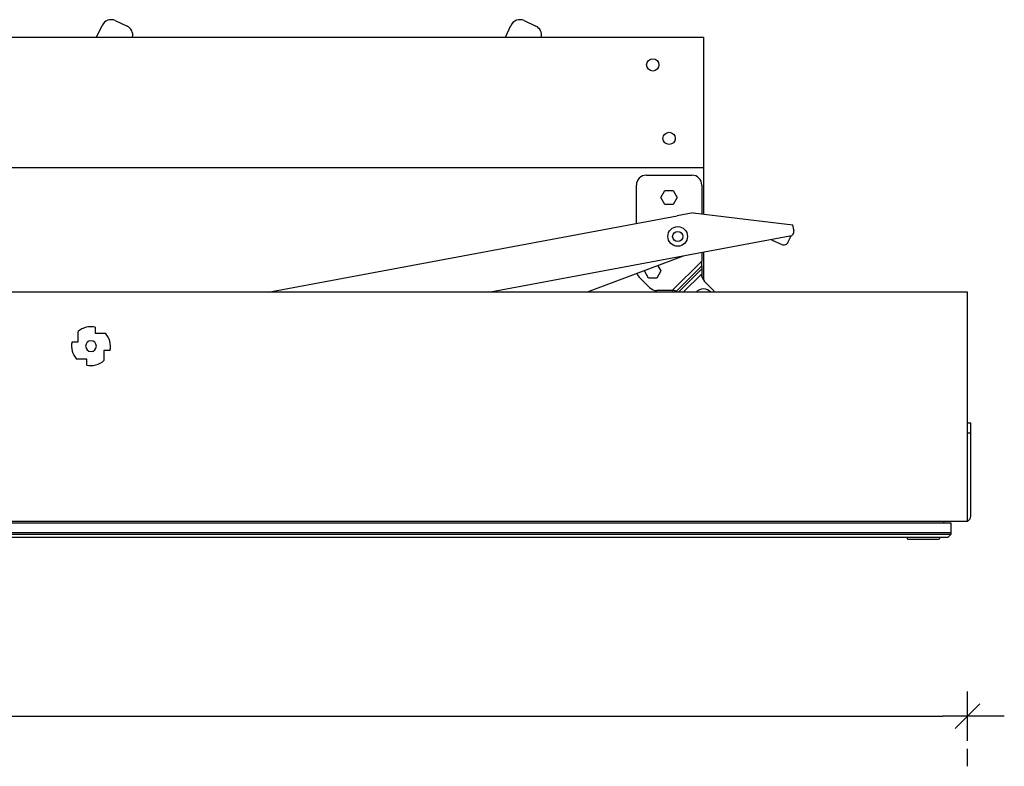
# Model space of a CAD drawing. Extents: x 19463 to 23829, y 22483 to 26010.
# Drawn here: x 20304 to 20887, y 23643 to 24085 of the extents above; entities that cross this region are included whole.
import ezdxf

# ---------------------------------------------------------------- set-up
doc = ezdxf.new("R2010")
doc.units = 0
doc.header["$LTSCALE"] = 100
doc.header["$MEASUREMENT"] = 0
doc.layers.get('0').update_dxf_attribs({"linetype": 'CONTINUOUS'})
doc.layers.add('DIMS', color=7, linetype='CONTINUOUS')
doc.layers.add('LINES', color=7, linetype='CONTINUOUS')

# ---------------------------------------------------------------- blocks, each defined once
blk = doc.blocks.new('WYMIAR')
at = {"color": 0}
for p, q in [((0, -1), (0, 1)), ((1.5, 0), (-1, 0))]:
    blk.add_line(p, q, dxfattribs=at)
at = {"color": 5}
blk.add_line((-0.5, -0.5), (0.5, 0.5), dxfattribs=at)

msp = doc.modelspace()

# ---------------------------------------------------------------- linework, layer by layer
at = {"layer": 'DIMS'}
for p, q in [((19499.43, 23672.64), (20850.4, 23672.64)), ((20864.92, 23642.96), (20864.92, 23653.28))]:
    msp.add_line(p, q, dxfattribs=at)
at = {"layer": 'DIMS', "color": 0}
msp.add_point((20864.92, 23672.64), dxfattribs=at)
at = {"layer": 'LINES'}
for p, q in [((20349.59, 24074.55), (20352.85, 24081.53)), ((20360.56, 24084.34), (20367.58, 24081.07)), ((20591.51, 24074.55), (20594.77, 24081.53)), ((20602.49, 24084.34), (20609.5, 24081.07)), ((19506.69, 24074.55), (20708.64, 24074.55)), ((20708.64, 24074.55), (20708.64, 24072.61)), ((20708.64, 24072.61), (20708.64, 23999.07)), ((20708.64, 23997.13), (19517.64, 23997.13)), ((20708.64, 23999.07), (20708.64, 23997.13)), ((20708.64, 23997.13), (20708.64, 23995.2)), ((20708.64, 23995.2), (20708.64, 23969.89)), ((20674.77, 23992.82), (20701.86, 23992.82)), ((20668.96, 23964.33), (20668.96, 23987.01)), ((20683.48, 23979.62), (20685.9, 23983.81)), ((20685.9, 23983.81), (20690.73, 23983.81)), ((20690.73, 23983.81), (20693.15, 23979.62)), ((20707.67, 23987.01), (20707.67, 23970.01)), ((20685.9, 23975.43), (20683.48, 23979.62)), ((20693.15, 23979.62), (20690.73, 23975.43)), ((20690.73, 23975.43), (20685.9, 23975.43)), ((20702.59, 23970.62), (20693.1, 23968.85)), ((20702.59, 23970.62), (20740.11, 23966.08)), ((20451.16, 23923.59), (20693.1, 23968.85)), ((20740.11, 23966.08), (20761.54, 23963.49)), ((20762.1, 23960.49), (20761.54, 23963.49)), ((20762.1, 23960.49), (20762.17, 23960.11)), ((20759.85, 23956.72), (20582.72, 23923.59)), ((20748.89, 23954.67), (20755.01, 23951.9)), ((20758.85, 23953.34), (20760.47, 23956.92)), ((20707.67, 23946.96), (20707.67, 23942.01)), ((20708.64, 23947.14), (20708.64, 23930.83)), ((20696.68, 23944.91), (20639.81, 23923.59)), ((20707.67, 23942.01), (20690.21, 23924.56)), ((20707.67, 23939.11), (20707.67, 23942.01)), ((20673.8, 23936.17), (20673.92, 23936.37)), ((20676.22, 23931.98), (20673.8, 23936.17)), ((20683.48, 23936.17), (20681.06, 23931.98)), ((20681.68, 23939.28), (20683.48, 23936.17)), ((20707.67, 23939.11), (20692.67, 23924.11)), ((20707.67, 23937.41), (20693.85, 23923.59)), ((20707.67, 23939.11), (20707.67, 23937.41)), ((20707.67, 23937.41), (20707.67, 23934.51)), ((20670.66, 23932.53), (20676.94, 23926.26)), ((20681.06, 23931.98), (20676.22, 23931.98)), ((20707.67, 23934.51), (20696.75, 23923.59)), ((20707.67, 23934.04), (20707.67, 23934.51)), ((20707.67, 23933.99), (20707.67, 23934.04)), ((20707.67, 23933.94), (20707.67, 23933.99)), ((20707.67, 23933.89), (20707.67, 23933.94)), ((20707.67, 23933.84), (20707.67, 23933.89)), ((20707.67, 23933.79), (20707.67, 23933.84)), ((20707.68, 23933.74), (20707.67, 23933.79)), ((20707.68, 23933.69), (20707.68, 23933.74)), ((20707.68, 23933.64), (20707.68, 23933.69)), ((20707.69, 23933.59), (20707.68, 23933.64)), ((20707.69, 23933.54), (20707.69, 23933.59)), ((20707.69, 23933.49), (20707.69, 23933.54)), ((20707.7, 23933.44), (20707.69, 23933.49)), ((20707.7, 23933.39), (20707.7, 23933.44)), ((20707.71, 23933.34), (20707.7, 23933.39)), ((20707.72, 23933.29), (20707.71, 23933.34)), ((20707.72, 23933.24), (20707.72, 23933.29)), ((20707.73, 23933.18), (20707.72, 23933.24)), ((20707.74, 23933.13), (20707.73, 23933.18)), ((20707.75, 23933.08), (20707.74, 23933.13)), ((20707.76, 23933.03), (20707.75, 23933.08)), ((20707.76, 23932.98), (20707.76, 23933.03)), ((20707.77, 23932.93), (20707.76, 23932.98)), ((20707.78, 23932.88), (20707.77, 23932.93)), ((20707.79, 23932.83), (20707.78, 23932.88)), ((20714.11, 23925.19), (20709.37, 23929.93)), ((20864.92, 23923.59), (19484.92, 23923.59)), ((20690.21, 23924.56), (20681.04, 23924.56)), ((20690.21, 23924.56), (20690.44, 23924.56)), ((20690.48, 23924.56), (20690.44, 23924.56)), ((20690.51, 23924.55), (20690.48, 23924.56)), ((20690.55, 23924.55), (20690.51, 23924.55)), ((20690.58, 23924.55), (20690.55, 23924.55)), ((20690.62, 23924.55), (20690.58, 23924.55)), ((20690.65, 23924.55), (20690.62, 23924.55)), ((20690.69, 23924.55), (20690.65, 23924.55)), ((20690.72, 23924.55), (20690.69, 23924.55)), ((20690.76, 23924.55), (20690.72, 23924.55)), ((20690.79, 23924.54), (20690.76, 23924.55)), ((20690.82, 23924.54), (20690.79, 23924.54)), ((20690.86, 23924.54), (20690.82, 23924.54)), ((20690.89, 23924.54), (20690.86, 23924.54)), ((20690.93, 23924.54), (20690.89, 23924.54)), ((20690.96, 23924.53), (20690.93, 23924.54)), ((20691, 23924.53), (20690.96, 23924.53)), ((20691.03, 23924.53), (20691, 23924.53)), ((20691.06, 23924.52), (20691.03, 23924.53)), ((20691.1, 23924.52), (20691.06, 23924.52)), ((20691.13, 23924.51), (20691.1, 23924.52)), ((20691.16, 23924.51), (20691.13, 23924.51)), ((20691.2, 23924.51), (20691.16, 23924.51)), ((20691.23, 23924.5), (20691.2, 23924.51)), ((20691.26, 23924.5), (20691.23, 23924.5)), ((20691.3, 23924.49), (20691.26, 23924.5)), ((20691.33, 23924.49), (20691.3, 23924.49)), ((20691.36, 23924.48), (20691.33, 23924.49)), ((20691.4, 23924.48), (20691.36, 23924.48)), ((20691.43, 23924.47), (20691.4, 23924.48)), ((20691.46, 23924.46), (20691.43, 23924.47)), ((20691.5, 23924.46), (20691.46, 23924.46)), ((20691.53, 23924.45), (20691.5, 23924.46)), ((20691.56, 23924.45), (20691.53, 23924.45)), ((20691.59, 23924.44), (20691.56, 23924.45)), ((20691.63, 23924.43), (20691.59, 23924.44)), ((20691.66, 23924.43), (20691.63, 23924.43)), ((20691.69, 23924.42), (20691.66, 23924.43)), ((20691.72, 23924.41), (20691.69, 23924.42)), ((20691.75, 23924.41), (20691.72, 23924.41)), ((20691.78, 23924.4), (20691.75, 23924.41)), ((20691.81, 23924.39), (20691.78, 23924.4)), ((20691.85, 23924.38), (20691.81, 23924.39)), ((20691.88, 23924.38), (20691.85, 23924.38)), ((20691.91, 23924.37), (20691.88, 23924.38)), ((20691.94, 23924.36), (20691.91, 23924.37)), ((20691.97, 23924.35), (20691.94, 23924.36)), ((20692, 23924.34), (20691.97, 23924.35)), ((20692.03, 23924.34), (20692, 23924.34)), ((20692.06, 23924.33), (20692.03, 23924.34)), ((20692.09, 23924.32), (20692.06, 23924.33)), ((20692.12, 23924.31), (20692.09, 23924.32)), ((20692.14, 23924.3), (20692.12, 23924.31)), ((20692.17, 23924.29), (20692.14, 23924.3)), ((20692.2, 23924.28), (20692.17, 23924.29)), ((20692.23, 23924.27), (20692.2, 23924.28)), ((20692.26, 23924.26), (20692.23, 23924.27)), ((20692.29, 23924.26), (20692.26, 23924.26)), ((20692.31, 23924.25), (20692.29, 23924.26)), ((20692.34, 23924.24), (20692.31, 23924.25)), ((20692.37, 23924.23), (20692.34, 23924.24)), ((20692.39, 23924.22), (20692.37, 23924.23)), ((20692.42, 23924.21), (20692.39, 23924.22)), ((20692.45, 23924.2), (20692.42, 23924.21)), ((20692.47, 23924.19), (20692.45, 23924.2)), ((20692.5, 23924.18), (20692.47, 23924.19)), ((20692.52, 23924.17), (20692.5, 23924.18)), ((20692.55, 23924.16), (20692.52, 23924.17)), ((20692.57, 23924.15), (20692.55, 23924.16)), ((20692.6, 23924.14), (20692.57, 23924.15)), ((20692.62, 23924.13), (20692.6, 23924.14)), ((20692.65, 23924.12), (20692.62, 23924.13)), ((20692.67, 23924.11), (20692.65, 23924.12)), ((20864.92, 23788.11), (20864.92, 23923.59)), ((20348.8, 23902.88), (20348.8, 23899.33)), ((20338.56, 23894.21), (20338.56, 23900.24)), ((20348.8, 23899.33), (20354.82, 23899.33)), ((20335.01, 23894.21), (20338.56, 23894.21)), ((20353.91, 23889.09), (20353.91, 23883.07)), ((20357.46, 23889.09), (20353.91, 23889.09)), ((20343.68, 23883.98), (20337.65, 23883.98)), ((20343.68, 23880.43), (20343.68, 23883.98)), ((20864.92, 23846.17), (20866.85, 23846.17)), ((20866.85, 23840.37), (20866.85, 23846.17)), ((20864.92, 23840.37), (20866.85, 23840.37)), ((20866.85, 23791.01), (20866.85, 23840.37)), ((19484.92, 23788.11), (20864.92, 23788.11)), ((20855.24, 23786.95), (19494.59, 23786.95)), ((20850.89, 23786.95), (20850.89, 23788.11)), ((20855.24, 23781.34), (20855.24, 23786.95)), ((19494.59, 23781.34), (20855.24, 23781.34)), ((19494.59, 23780.37), (20855.24, 23780.37)), ((20853.3, 23778.43), (19496.53, 23778.43)), ((20829.11, 23778.43), (20829.11, 23777.95)), ((20848.47, 23778.43), (20848.47, 23777.95)), ((20855.24, 23780.37), (20853.3, 23778.43)), ((20855.24, 23780.37), (20855.24, 23781.34)), ((20829.6, 23777.47), (20847.98, 23777.47))]:
    msp.add_line(p, q, dxfattribs=at)
for centre, radius in [((20678.64, 24058.1), 3.63), ((20688.31, 24014.65), 3.63), ((20693.42, 23956.6), 5.81), ((20693.42, 23956.6), 3)]:
    msp.add_circle(centre, radius, dxfattribs=at)
for centre, radius, start, end in [((20358.11, 24079.08), 5.81, 64.99997, 154.99998), ((20365.13, 24075.8), 5.81, 347.48336, 64.99997), ((20600.03, 24079.08), 5.81, 64.99997, 154.99998), ((20607.05, 24075.8), 5.81, 347.48336, 64.99997), ((20674.77, 23987.01), 5.81, 90, 180), ((20701.86, 23987.01), 5.81, 0, 90), ((20759.32, 23959.58), 2.9, 280.59611, 10.59611), ((20756.21, 23954.54), 2.9, 245.60529, 335.60529), ((20674.77, 23936.64), 5.81, 200.03528, 225), ((20713.47, 23934.04), 5.81, 180, 225), ((20681.04, 23930.36), 5.81, 225, 270), ((20690.44, 23918.75), 5.81, 56.44269, 67.46685), ((20708.64, 23919.72), 5.81, 41.81031, 138.18969), ((20708.64, 23919.72), 7.74, 30, 45), ((20346.24, 23891.65), 11.51, 77.16041, 131.81031), ((20346.24, 23891.65), 3.2, 0, 359.99943), ((20346.24, 23891.65), 11.51, 347.16041, 41.81031), ((20346.24, 23891.65), 11.51, 167.16041, 221.81031), ((20346.24, 23891.65), 11.51, 257.16041, 311.81031), ((20863.95, 23791.01), 2.9, 289.47122, 0), ((20829.6, 23777.95), 0.484, 180, 270), ((20847.98, 23777.95), 0.484, 270, 0)]:
    msp.add_arc(centre, radius, start, end, dxfattribs=at)
msp.add_point((20864.92, 23788.11), dxfattribs=at)

# ---------------------------------------------------------------- block references
at = {"layer": 'DIMS', "xscale": 14.515275, "yscale": 14.515275, "zscale": 14.515275}
msp.add_blockref('WYMIAR', (20864.92, 23672.64), dxfattribs=at)

doc.saveas('drawing.dxf')
